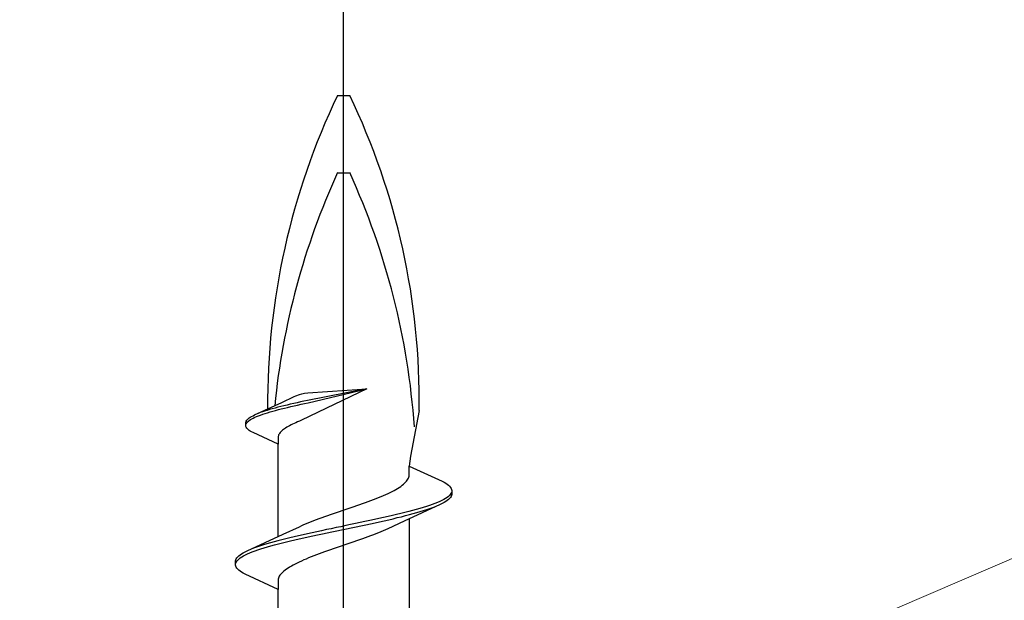
# Model space of a CAD drawing. Extents: x 105 to 1155, y 126 to 1687.
# Drawn here: x 405 to 424, y 1185 to 1196 of the extents above; entities that cross this region are included whole.
import ezdxf

# ---------------------------------------------------------------- set-up
doc = ezdxf.new("R2010")
doc.units = 0
doc.layers.add('YKK_13', color=4, linetype='CONTINUOUS', lineweight=30)
doc.layers.add('YSS_K', color=3, linetype='CONTINUOUS', lineweight=13)

msp = doc.modelspace()

# ---------------------------------------------------------------- linework, layer by layer
at = {"layer": 'YKK_13', "linetype": 'ByBlock', "lineweight": -2}
msp.add_line((411, 1114.002), (411, 1197), dxfattribs=at)
at = {"layer": 'YKK_13', "linetype": 'ByBlock', "lineweight": -2, "ltscale": 3}
for p, q in [((410.881, 1194.434), (411.119, 1194.434)), ((410.881, 1192.934), (411.119, 1192.934)), ((410.074, 1188.6), (410.14, 1188.626)), ((410.14, 1188.626), (410.19, 1188.641)), ((411.451, 1188.733), (410.183, 1188.127)), ((410.19, 1188.641), (410.237, 1188.652)), ((410.237, 1188.652), (410.301, 1188.659)), ((411.451, 1188.733), (410.298, 1188.511)), ((410.301, 1188.659), (411.451, 1188.733)), ((410.309, 1188.465), (411.451, 1188.733)), ((409.27, 1188.228), (409.8, 1188.473)), ((409.8, 1188.473), (410.041, 1188.585)), ((409.901, 1188.421), (409.84, 1188.406)), ((409.964, 1188.436), (409.901, 1188.421)), ((410.029, 1188.451), (409.964, 1188.436)), ((410.094, 1188.466), (410.029, 1188.451)), ((410.039, 1188.405), (410.104, 1188.42)), ((410.041, 1188.585), (410.074, 1188.6)), ((410.161, 1188.481), (410.094, 1188.466)), ((410.104, 1188.42), (410.172, 1188.435)), ((410.229, 1188.496), (410.161, 1188.481)), ((410.172, 1188.435), (410.24, 1188.45)), ((410.298, 1188.511), (410.229, 1188.496)), ((410.24, 1188.45), (410.309, 1188.465)), ((409.379, 1188.273), (409.34, 1188.258)), ((409.421, 1188.288), (409.379, 1188.273)), ((409.385, 1188.227), (409.428, 1188.242)), ((409.465, 1188.302), (409.421, 1188.288)), ((409.428, 1188.242), (409.472, 1188.257)), ((409.512, 1188.317), (409.465, 1188.302)), ((409.472, 1188.257), (409.52, 1188.271)), ((409.562, 1188.332), (409.512, 1188.317)), ((409.52, 1188.271), (409.569, 1188.286)), ((409.613, 1188.347), (409.562, 1188.332)), ((409.569, 1188.286), (409.621, 1188.301)), ((409.667, 1188.362), (409.613, 1188.347)), ((409.621, 1188.301), (409.675, 1188.316)), ((409.723, 1188.377), (409.667, 1188.362)), ((409.675, 1188.316), (409.731, 1188.331)), ((409.781, 1188.392), (409.723, 1188.377)), ((409.731, 1188.331), (409.789, 1188.346)), ((409.84, 1188.406), (409.781, 1188.392)), ((409.789, 1188.346), (409.849, 1188.361)), ((409.849, 1188.361), (409.911, 1188.375)), ((409.911, 1188.375), (409.974, 1188.39)), ((409.974, 1188.39), (410.039, 1188.405)), ((412.469, 1188.314), (412.3, 1187.428)), ((409.099, 1188.079), (409.102, 1188.094)), ((409.099, 1188.019), (409.099, 1188.079)), ((409.102, 1188.094), (409.108, 1188.109)), ((409.102, 1188.048), (409.109, 1188.063)), ((409.108, 1188.109), (409.117, 1188.124)), ((409.109, 1188.063), (409.119, 1188.078)), ((409.117, 1188.124), (409.13, 1188.139)), ((409.119, 1188.078), (409.132, 1188.093)), ((409.13, 1188.139), (409.145, 1188.154)), ((409.132, 1188.093), (409.148, 1188.108)), ((409.145, 1188.154), (409.164, 1188.169)), ((409.148, 1188.108), (409.167, 1188.123)), ((409.164, 1188.169), (409.186, 1188.183)), ((409.167, 1188.123), (409.19, 1188.138)), ((409.186, 1188.183), (409.211, 1188.198)), ((409.19, 1188.138), (409.215, 1188.152)), ((409.211, 1188.198), (409.239, 1188.213)), ((409.215, 1188.152), (409.243, 1188.167)), ((409.239, 1188.213), (409.27, 1188.228)), ((409.243, 1188.167), (409.275, 1188.182)), ((409.275, 1188.182), (409.309, 1188.197)), ((409.309, 1188.197), (409.346, 1188.212)), ((409.346, 1188.212), (409.385, 1188.227)), ((410.007, 1188.049), (409.977, 1188.034)), ((410.039, 1188.063), (410.007, 1188.049)), ((410.071, 1188.078), (410.039, 1188.063)), ((410.105, 1188.093), (410.071, 1188.078)), ((410.14, 1188.109), (410.105, 1188.093)), ((410.183, 1188.127), (410.14, 1188.109)), ((409.102, 1188.004), (409.099, 1188.019)), ((409.108, 1187.989), (409.102, 1188.004)), ((409.117, 1187.974), (409.108, 1187.989)), ((409.13, 1187.959), (409.117, 1187.974)), ((409.145, 1187.944), (409.13, 1187.959)), ((409.164, 1187.929), (409.145, 1187.944)), ((409.186, 1187.915), (409.164, 1187.929)), ((409.211, 1187.9), (409.186, 1187.915)), ((409.239, 1187.885), (409.211, 1187.9)), ((409.725, 1187.66), (409.239, 1187.885)), ((409.744, 1187.855), (409.737, 1187.84)), ((409.754, 1187.87), (409.744, 1187.855)), ((409.765, 1187.885), (409.754, 1187.87)), ((409.779, 1187.9), (409.765, 1187.885)), ((409.794, 1187.915), (409.779, 1187.9)), ((409.811, 1187.93), (409.794, 1187.915)), ((409.83, 1187.944), (409.811, 1187.93)), ((409.85, 1187.959), (409.83, 1187.944)), ((409.873, 1187.974), (409.85, 1187.959)), ((409.896, 1187.989), (409.873, 1187.974)), ((409.922, 1188.004), (409.896, 1187.989)), ((409.949, 1188.019), (409.922, 1188.004)), ((409.977, 1188.034), (409.949, 1188.019)), ((409.727, 1187.811), (409.725, 1187.796)), ((409.725, 1187.796), (409.725, 1187.66)), ((409.725, 1185.865), (409.725, 1187.66)), ((409.731, 1187.825), (409.727, 1187.811)), ((409.737, 1187.84), (409.731, 1187.825)), ((412.3, 1187.428), (412.275, 1187.236)), ((412.275, 1187.057), (412.275, 1187.236)), ((412.275, 1187.236), (412.915, 1186.94)), ((412.162, 1186.881), (412.184, 1186.9)), ((412.184, 1186.9), (412.204, 1186.92)), ((412.204, 1186.92), (412.222, 1186.939)), ((412.222, 1186.939), (412.237, 1186.959)), ((412.237, 1186.959), (412.25, 1186.978)), ((412.25, 1186.978), (412.26, 1186.998)), ((412.26, 1186.998), (412.267, 1187.018)), ((412.267, 1187.018), (412.272, 1187.037)), ((412.272, 1187.037), (412.275, 1187.057)), ((412.915, 1186.94), (412.952, 1186.92)), ((412.952, 1186.92), (412.985, 1186.9)), ((412.985, 1186.9), (413.014, 1186.881)), ((411.819, 1186.685), (411.862, 1186.704)), ((411.862, 1186.704), (411.903, 1186.724)), ((411.903, 1186.724), (411.943, 1186.743)), ((411.943, 1186.743), (411.98, 1186.763)), ((411.98, 1186.763), (412.016, 1186.783)), ((412.016, 1186.783), (412.049, 1186.802)), ((412.049, 1186.802), (412.081, 1186.822)), ((412.081, 1186.822), (412.11, 1186.841)), ((412.11, 1186.841), (412.137, 1186.861)), ((412.137, 1186.861), (412.162, 1186.881)), ((413.014, 1186.881), (413.038, 1186.861)), ((413.038, 1186.861), (413.059, 1186.842)), ((413.059, 1186.842), (413.076, 1186.822)), ((413.086, 1186.705), (413.073, 1186.685)), ((413.076, 1186.822), (413.088, 1186.802)), ((413.095, 1186.724), (413.086, 1186.705)), ((413.088, 1186.802), (413.096, 1186.783)), ((413.096, 1186.783), (413.1, 1186.763)), ((413.1, 1186.763), (413.1, 1186.683)), ((411.314, 1186.489), (411.369, 1186.508)), ((411.369, 1186.508), (411.423, 1186.528)), ((411.423, 1186.528), (411.477, 1186.548)), ((411.477, 1186.548), (411.529, 1186.567)), ((411.529, 1186.567), (411.581, 1186.587)), ((411.581, 1186.587), (411.631, 1186.606)), ((411.631, 1186.606), (411.68, 1186.626)), ((411.68, 1186.626), (411.728, 1186.646)), ((411.728, 1186.646), (411.774, 1186.665)), ((411.774, 1186.665), (411.819, 1186.685)), ((412.775, 1186.509), (412.722, 1186.489)), ((412.823, 1186.528), (412.775, 1186.509)), ((412.868, 1186.548), (412.823, 1186.528)), ((412.909, 1186.567), (412.868, 1186.548)), ((412.915, 1186.507), (412.875, 1186.487)), ((412.947, 1186.587), (412.909, 1186.567)), ((412.952, 1186.527), (412.915, 1186.507)), ((412.98, 1186.607), (412.947, 1186.587)), ((412.985, 1186.546), (412.952, 1186.527)), ((413.01, 1186.626), (412.98, 1186.607)), ((413.014, 1186.566), (412.985, 1186.546)), ((413.035, 1186.646), (413.01, 1186.626)), ((413.038, 1186.585), (413.014, 1186.566)), ((413.056, 1186.665), (413.035, 1186.646)), ((413.059, 1186.605), (413.038, 1186.585)), ((413.073, 1186.685), (413.056, 1186.665)), ((413.076, 1186.625), (413.059, 1186.605)), ((413.088, 1186.644), (413.076, 1186.625)), ((413.096, 1186.664), (413.088, 1186.644)), ((413.1, 1186.683), (413.096, 1186.664)), ((410.803, 1186.313), (410.86, 1186.332)), ((410.86, 1186.332), (410.917, 1186.352)), ((410.917, 1186.352), (410.974, 1186.371)), ((410.974, 1186.371), (411.031, 1186.391)), ((411.031, 1186.391), (411.088, 1186.411)), ((411.088, 1186.411), (411.145, 1186.43)), ((411.145, 1186.43), (411.202, 1186.45)), ((411.202, 1186.45), (411.258, 1186.469)), ((411.258, 1186.469), (411.314, 1186.489)), ((412.19, 1186.332), (412.111, 1186.313)), ((412.875, 1186.487), (412.176, 1186.165)), ((412.267, 1186.352), (412.19, 1186.332)), ((412.341, 1186.372), (412.267, 1186.352)), ((412.412, 1186.391), (412.341, 1186.372)), ((412.352, 1186.311), (412.422, 1186.331)), ((412.48, 1186.411), (412.412, 1186.391)), ((412.422, 1186.331), (412.49, 1186.35)), ((412.546, 1186.43), (412.48, 1186.411)), ((412.49, 1186.35), (412.555, 1186.37)), ((412.608, 1186.45), (412.546, 1186.43)), ((412.555, 1186.37), (412.617, 1186.39)), ((412.667, 1186.47), (412.608, 1186.45)), ((412.617, 1186.39), (412.675, 1186.409)), ((412.722, 1186.489), (412.667, 1186.47)), ((412.675, 1186.409), (412.731, 1186.429)), ((412.731, 1186.429), (412.782, 1186.448)), ((410.276, 1186.117), (410.324, 1186.136)), ((410.324, 1186.136), (410.373, 1186.156)), ((410.373, 1186.156), (410.423, 1186.176)), ((410.423, 1186.176), (410.475, 1186.195)), ((410.475, 1186.195), (410.527, 1186.215)), ((410.527, 1186.215), (410.581, 1186.234)), ((410.581, 1186.234), (410.636, 1186.254)), ((410.636, 1186.254), (410.691, 1186.273)), ((410.691, 1186.273), (410.747, 1186.293)), ((410.747, 1186.293), (410.803, 1186.313)), ((411.322, 1186.137), (411.228, 1186.117)), ((411.414, 1186.156), (411.322, 1186.137)), ((411.506, 1186.176), (411.414, 1186.156)), ((411.597, 1186.195), (411.506, 1186.176)), ((411.52, 1186.115), (411.611, 1186.135)), ((411.687, 1186.215), (411.597, 1186.195)), ((411.611, 1186.135), (411.7, 1186.155)), ((411.775, 1186.235), (411.687, 1186.215)), ((411.7, 1186.155), (411.789, 1186.174)), ((411.862, 1186.254), (411.775, 1186.235)), ((411.789, 1186.174), (411.875, 1186.194)), ((412.176, 1186.165), (411.859, 1186.018)), ((411.947, 1186.274), (411.862, 1186.254)), ((411.875, 1186.194), (411.96, 1186.213)), ((412.03, 1186.293), (411.947, 1186.274)), ((411.96, 1186.213), (412.043, 1186.233)), ((412.111, 1186.313), (412.03, 1186.293)), ((412.043, 1186.233), (412.124, 1186.252)), ((412.124, 1186.252), (412.202, 1186.272)), ((412.202, 1186.272), (412.278, 1186.292)), ((412.275, 1186.21), (412.275, 1184.416)), ((412.278, 1186.292), (412.352, 1186.311)), ((409.824, 1185.911), (410.141, 1186.058)), ((410.141, 1186.058), (410.185, 1186.078)), ((410.185, 1186.078), (410.229, 1186.097)), ((410.229, 1186.097), (410.276, 1186.117)), ((410.389, 1185.941), (410.3, 1185.921)), ((410.48, 1185.96), (410.389, 1185.941)), ((410.572, 1185.98), (410.48, 1185.96)), ((410.664, 1186), (410.572, 1185.98)), ((410.586, 1185.92), (410.678, 1185.939)), ((410.758, 1186.019), (410.664, 1186)), ((410.678, 1185.939), (410.772, 1185.959)), ((410.852, 1186.039), (410.758, 1186.019)), ((410.772, 1185.959), (410.866, 1185.978)), ((410.946, 1186.058), (410.852, 1186.039)), ((410.866, 1185.978), (410.96, 1185.998)), ((411.04, 1186.078), (410.946, 1186.058)), ((410.96, 1185.998), (411.054, 1186.017)), ((411.134, 1186.097), (411.04, 1186.078)), ((411.054, 1186.017), (411.148, 1186.037)), ((411.228, 1186.117), (411.134, 1186.097)), ((411.148, 1186.037), (411.242, 1186.057)), ((411.242, 1186.057), (411.336, 1186.076)), ((411.336, 1186.076), (411.428, 1186.096)), ((411.428, 1186.096), (411.52, 1186.115)), ((411.676, 1185.939), (411.627, 1185.92)), ((411.724, 1185.959), (411.676, 1185.939)), ((411.771, 1185.978), (411.724, 1185.959)), ((411.815, 1185.998), (411.771, 1185.978)), ((411.859, 1186.018), (411.815, 1185.998)), ((409.125, 1185.588), (409.824, 1185.911)), ((409.578, 1185.745), (409.51, 1185.725)), ((409.648, 1185.765), (409.578, 1185.745)), ((409.722, 1185.784), (409.648, 1185.765)), ((409.798, 1185.804), (409.722, 1185.784)), ((409.733, 1185.724), (409.81, 1185.743)), ((409.876, 1185.823), (409.798, 1185.804)), ((409.81, 1185.743), (409.889, 1185.763)), ((409.957, 1185.843), (409.876, 1185.823)), ((409.889, 1185.763), (409.97, 1185.782)), ((410.04, 1185.862), (409.957, 1185.843)), ((409.97, 1185.782), (410.053, 1185.802)), ((410.125, 1185.882), (410.04, 1185.862)), ((410.053, 1185.802), (410.138, 1185.822)), ((410.211, 1185.902), (410.125, 1185.882)), ((410.138, 1185.822), (410.225, 1185.841)), ((410.3, 1185.921), (410.211, 1185.902)), ((410.225, 1185.841), (410.313, 1185.861)), ((410.313, 1185.861), (410.403, 1185.88)), ((410.403, 1185.88), (410.494, 1185.9)), ((410.494, 1185.9), (410.586, 1185.92)), ((411.14, 1185.743), (411.083, 1185.724)), ((411.197, 1185.763), (411.14, 1185.743)), ((411.253, 1185.783), (411.197, 1185.763)), ((411.309, 1185.802), (411.253, 1185.783)), ((411.364, 1185.822), (411.309, 1185.802)), ((411.419, 1185.841), (411.364, 1185.822)), ((411.473, 1185.861), (411.419, 1185.841)), ((411.525, 1185.881), (411.473, 1185.861)), ((411.577, 1185.9), (411.525, 1185.881)), ((411.627, 1185.92), (411.577, 1185.9)), ((409.048, 1185.549), (409.085, 1185.569)), ((409.085, 1185.569), (409.125, 1185.588)), ((409.177, 1185.547), (409.225, 1185.567)), ((409.269, 1185.647), (409.218, 1185.627)), ((409.225, 1185.567), (409.278, 1185.587)), ((409.325, 1185.667), (409.269, 1185.647)), ((409.278, 1185.587), (409.333, 1185.606)), ((409.383, 1185.686), (409.325, 1185.667)), ((409.333, 1185.606), (409.392, 1185.626)), ((409.445, 1185.706), (409.383, 1185.686)), ((409.392, 1185.626), (409.454, 1185.645)), ((409.51, 1185.725), (409.445, 1185.706)), ((409.454, 1185.645), (409.52, 1185.665)), ((409.52, 1185.665), (409.588, 1185.685)), ((409.588, 1185.685), (409.659, 1185.704)), ((409.659, 1185.704), (409.733, 1185.724)), ((410.631, 1185.567), (410.577, 1185.548)), ((410.686, 1185.587), (410.631, 1185.567)), ((410.742, 1185.606), (410.686, 1185.587)), ((410.798, 1185.626), (410.742, 1185.606)), ((410.855, 1185.646), (410.798, 1185.626)), ((410.912, 1185.665), (410.855, 1185.646)), ((410.969, 1185.685), (410.912, 1185.665)), ((411.026, 1185.704), (410.969, 1185.685)), ((411.083, 1185.724), (411.026, 1185.704)), ((408.9, 1185.392), (408.904, 1185.412)), ((408.9, 1185.312), (408.9, 1185.392)), ((408.904, 1185.412), (408.912, 1185.432)), ((408.905, 1185.352), (408.914, 1185.371)), ((408.912, 1185.432), (408.924, 1185.451)), ((408.914, 1185.371), (408.927, 1185.391)), ((408.924, 1185.451), (408.941, 1185.471)), ((408.927, 1185.391), (408.944, 1185.41)), ((408.941, 1185.471), (408.962, 1185.49)), ((408.944, 1185.41), (408.965, 1185.43)), ((408.962, 1185.49), (408.986, 1185.51)), ((408.965, 1185.43), (408.99, 1185.45)), ((408.986, 1185.51), (409.015, 1185.53)), ((408.99, 1185.45), (409.02, 1185.469)), ((409.015, 1185.53), (409.048, 1185.549)), ((409.02, 1185.469), (409.053, 1185.489)), ((409.053, 1185.489), (409.091, 1185.508)), ((409.091, 1185.508), (409.132, 1185.528)), ((409.132, 1185.528), (409.177, 1185.547)), ((410.138, 1185.371), (410.097, 1185.352)), ((410.181, 1185.391), (410.138, 1185.371)), ((410.226, 1185.411), (410.181, 1185.391)), ((410.272, 1185.43), (410.226, 1185.411)), ((410.32, 1185.45), (410.272, 1185.43)), ((410.369, 1185.469), (410.32, 1185.45)), ((410.419, 1185.489), (410.369, 1185.469)), ((410.471, 1185.508), (410.419, 1185.489)), ((410.523, 1185.528), (410.471, 1185.508)), ((410.577, 1185.548), (410.523, 1185.528)), ((408.904, 1185.293), (408.9, 1185.312)), ((408.912, 1185.273), (408.904, 1185.293)), ((408.924, 1185.254), (408.912, 1185.273)), ((408.941, 1185.234), (408.924, 1185.254)), ((408.962, 1185.215), (408.941, 1185.234)), ((408.986, 1185.195), (408.962, 1185.215)), ((409.015, 1185.175), (408.986, 1185.195)), ((409.048, 1185.156), (409.015, 1185.175)), ((409.816, 1185.176), (409.796, 1185.156)), ((409.838, 1185.195), (409.816, 1185.176)), ((409.863, 1185.215), (409.838, 1185.195)), ((409.89, 1185.234), (409.863, 1185.215)), ((409.919, 1185.254), (409.89, 1185.234)), ((409.951, 1185.273), (409.919, 1185.254)), ((409.984, 1185.293), (409.951, 1185.273)), ((410.02, 1185.313), (409.984, 1185.293)), ((410.057, 1185.332), (410.02, 1185.313)), ((410.097, 1185.352), (410.057, 1185.332)), ((409.085, 1185.136), (409.048, 1185.156)), ((409.725, 1184.84), (409.085, 1185.136)), ((409.728, 1185.038), (409.725, 1185.019)), ((409.725, 1185.019), (409.725, 1184.84)), ((409.733, 1185.058), (409.728, 1185.038)), ((409.74, 1185.078), (409.733, 1185.058)), ((409.75, 1185.097), (409.74, 1185.078)), ((409.763, 1185.117), (409.75, 1185.097)), ((409.778, 1185.136), (409.763, 1185.117)), ((409.796, 1185.156), (409.778, 1185.136)), ((409.725, 1183.045), (409.725, 1184.84))]:
    msp.add_line(p, q, dxfattribs=at)
for centre, radius, start, end in [((423.34, 1188.46), 13.817, 154.383, 180.4761), ((398.791, 1188.505), 13.679, 359.2034, 25.6866), ((423.887, 1186.996), 14.297, 155.4597, 174.331), ((398.113, 1186.996), 14.297, 4.0271, 24.5403)]:
    msp.add_arc(centre, radius, start, end, dxfattribs=at)
at = {"layer": 'YSS_K'}
msp.add_line((362.302, 1159), (467.302, 1204), dxfattribs=at)

doc.saveas('drawing.dxf')
